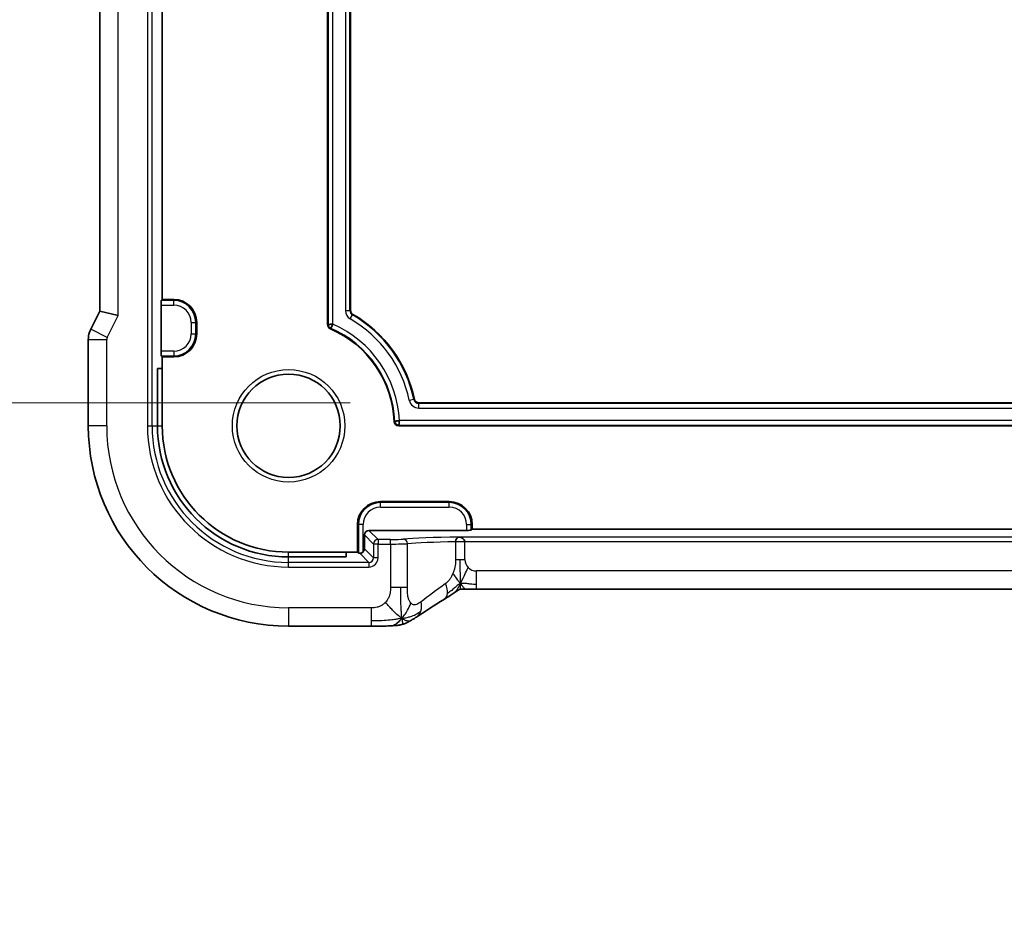
# Model space of a CAD drawing. Units: millimetres. Extents: x 29 to 4174, y 16 to 718.
# Drawn here: x 3526 to 3569, y 115 to 153 of the extents above; entities that cross this region are included whole.
import ezdxf

# ---------------------------------------------------------------- set-up
doc = ezdxf.new("R2010")
doc.units = ezdxf.units.MM
doc.header["$LTSCALE"] = 2
doc.layers.get('Defpoints').update_dxf_attribs({"lineweight": 25})
for name, color, linetype, lineweight in [('Dimension (ISO)', 7, 'Continuous', 18), ('Visible (ISO)', 7, 'Continuous', 35), ('Visible Narrow (ISO)', 7, 'Continuous', 25)]:
    doc.layers.add(name, color=color, linetype=linetype, lineweight=lineweight)
doc.styles.add('Note Text (TK)', font='txt')
doc.dimstyles.new('Default - Method 1b (TK)', dxfattribs={"dimscale": 2, "dimtxt": 2.5, "dimasz": 2.5, "dimexe": 1, "dimexo": 1.5, "dimgap": 1, "dimtad": 1, "dimtoh": 1, "dimrnd": 1e-08, "dimdsep": 46, "dimtxsty": 'Note Text (TK)', "dimcen": 0.09, "dimdle": 5, "dimclrd": 100, "dimclre": 100, "dimclrt": 7, "dimadec": 1, "dimazin": 1, "dimtfac": 1, "dimtmove": 0, "dimatfit": 3, "dimfxl": 1, "dimtolj": 1, "dimlwd": -1, "dimlwe": -1, "dimarcsym": 0})

# ---------------------------------------------------------------- blocks, each defined once
blk = doc.blocks.new('*D88')
at = {"layer": 'Defpoints', "color": 0}
for p in [(3540.433, 169.924), (3516.235, 136.724), (3543.208, 136.724)]:
    blk.add_point(p, dxfattribs=at)
at = {"layer": 'Dimension (ISO)', "color": 100}
for p, q in [((3537.433, 169.924), (3514.235, 169.924)), ((3516.235, 164.924), (3516.235, 141.724)), ((3540.208, 136.724), (3514.235, 136.724))]:
    blk.add_line(p, q, dxfattribs=at)
for points in [[(3515.402, 164.924), (3517.068, 164.924), (3516.235, 169.924)], [(3515.402, 141.724), (3517.068, 141.724), (3516.235, 136.724)]]:
    blk.add_solid(points, dxfattribs=at)
at = {"layer": 'Dimension (ISO)', "color": 7, "insert": (3510.939, 114.631), "char_height": 5, "attachment_point": 4, "rotation": 90, "style": 'Note Text (TK)'}
blk.add_mtext('\\A1;有効寸法 / Max dim. 33.2', dxfattribs=at)

msp = doc.modelspace()

# ---------------------------------------------------------------- linework, layer by layer
at = {"layer": 'Visible (ISO)'}
for p, q in [((3529.3117, 170.7309), (3529.3117, 140.7175)), ((3532.0333, 141.2242), (3532.0333, 170.2242)), ((3539.2333, 140.1322), (3539.2333, 169.9242)), ((3540.2333, 169.7242), (3540.2333, 140.7472)), ((3531.9876, 141.1786), (3532.0333, 141.2242)), ((3532.0333, 141.2242), (3532.5333, 141.2242)), ((3529.3117, 140.7175), (3528.9172, 139.9286)), ((3530.1117, 140.5287), (3529.3117, 140.7175)), ((3531.9809, 138.9697), (3531.9809, 140.9787)), ((3533.5333, 140.2242), (3533.5333, 139.7242)), ((3528.8117, 139.4815), (3528.8117, 135.7242)), ((3532.0333, 138.7242), (3531.9876, 138.7699)), ((3532.5333, 138.7242), (3532.0333, 138.7242)), ((3532.0333, 138.2242), (3532.0333, 138.7242)), ((3531.8237, 138.2242), (3532.0333, 138.2242)), ((3531.8237, 135.7242), (3531.8237, 138.2242)), ((3532.0333, 135.7242), (3532.0333, 138.2242)), ((3543.2078, 136.7242), (3661.8588, 136.7242)), ((3662.7374, 135.7242), (3542.3291, 135.7242)), ((3541.5333, 132.4242), (3544.5333, 132.4242)), ((3540.5333, 130.2242), (3540.5333, 131.4242)), ((3545.5333, 131.2242), (3545.4876, 131.1786)), ((3545.5333, 131.4242), (3545.5333, 131.2242)), ((3659.5333, 131.2242), (3545.5333, 131.2242)), ((3540.8333, 130.972), (3540.8333, 130.3717)), ((3545.2877, 131.1718), (3541.0331, 131.1718)), ((3540.0333, 130.2242), (3537.5333, 130.2242)), ((3540.0333, 130.0147), (3537.5333, 130.0147)), ((3540.5333, 130.2242), (3540.0333, 130.2242)), ((3540.0333, 130.2242), (3540.0333, 130.0147)), ((3540.5789, 130.1786), (3540.5333, 130.2242)), ((3659.3563, 128.6074), (3545.7102, 128.6074)), ((3537.5333, 127.0027), (3541.131, 127.0027))]:
    msp.add_line(p, q, dxfattribs=at)
msp.add_circle((3537.5333, 135.7242), 2.25, dxfattribs=at)
for centre, radius, start, end in [((3532.5333, 140.2242), 1, 0, 90), ((3540.4333, 140.7472), 0.2, 180, 240), ((3537.5333, 135.7242), 5.6, 11.94054, 60), ((3539.4333, 140.1322), 0.2, 180, 246.68204), ((3537.5333, 135.7242), 4.6, 2.38802, 66.68204), ((3532.5333, 139.7242), 1, 270, 0), ((3543.2078, 136.9242), 0.2, 191.94054, 270), ((3537.5333, 135.7242), 8.7216, 180, 270), ((3537.5333, 135.7242), 5.7095, 180, 270), ((3537.5333, 135.7242), 5.5, 180, 270), ((3542.3291, 135.9242), 0.2, 182.38802, 270), ((3541.5333, 131.4242), 1, 90, 180), ((3544.5333, 131.4242), 1, 0, 90)]:
    msp.add_arc(centre, radius, start, end, dxfattribs=at)
for centre, major_axis, ratio, start_param, end_param in [((3531.9879, 140.9787), (0, 0.2), 0.0349208, 0.0349066, 1.5707963), ((3531.9879, 138.9697), (0, 0.2), 0.0349208, 1.5707963, 3.1066861), ((3541.0334, 130.9717), (-0.1416, 0.1416), 0.9987828, 5.4983961, 7.0679745), ((3545.2877, 131.1788), (-0.2, 0), 0.0349208, 1.5707963, 3.1066861), ((3540.6331, 130.372), (0.1416, -0.1416), 0.9987828, 0.0290437, 0.7847892), ((3540.7788, 130.1788), (-0.2, 0), 0.0349208, 0.0349066, 0.7401682), ((3543.8948, 128.857), (0.4264, -0.6769), 0.5272512, 6.2819386, 6.2831114)]:
    msp.add_ellipse(centre, major_axis=major_axis, ratio=ratio, start_param=start_param, end_param=end_param, dxfattribs=at)
for points, knots in [([(3528.8117, 139.4815), (3528.8117, 139.5878), (3528.8293, 139.6955), (3528.8777, 139.8417), (3528.896, 139.886), (3528.9173, 139.9286)], [0, 0, 0, 0, 0.031909933, 0.031909933, 0.046206547, 0.046206547, 0.046206547, 0.046206547]), ([(3539.2614, 140.1322), (3539.2623, 140.1337), (3539.2682, 140.1352), (3539.289, 140.1383), (3539.304, 140.1398), (3539.3408, 140.1429), (3539.3627, 140.1445), (3539.3864, 140.146)], [0, 0, 0, 0, 0.3846623, 0.3846623, 0.7693245, 0.7693245, 1.1539868, 1.1539868, 1.1539868, 1.1539868]), ([(3539.4274, 140.0843), (3539.4168, 140.0635), (3539.407, 140.0447), (3539.3984, 140.0286), (3539.3898, 140.0125), (3539.3824, 139.9991), (3539.3767, 139.9896), (3539.3709, 139.9802), (3539.367, 139.9746), (3539.3653, 139.9744)], [0.3839736, 0.3839736, 0.3839736, 0.3839736, 0.7679473, 0.7679473, 0.7679473, 1.1519209, 1.1519209, 1.1519209, 1.5358945, 1.5358945, 1.5358945, 1.5358945]), ([(3542.1574, 135.9171), (3542.1582, 135.9193), (3542.164, 135.9216), (3542.1846, 135.9269), (3542.1995, 135.9297), (3542.2361, 135.9357), (3542.2578, 135.9388), (3542.2814, 135.9421)], [0, 0, 0, 0, 0.383975, 0.383975, 0.7679499, 0.7679499, 1.1519249, 1.1519249, 1.1519249, 1.1519249]), ([(3542.3492, 135.8774), (3542.347, 135.8536), (3542.3448, 135.8318), (3542.3403, 135.7949), (3542.338, 135.78), (3542.3336, 135.7592), (3542.3313, 135.7533), (3542.3291, 135.7524)], [0.3854351, 0.3854351, 0.3854351, 0.3854351, 0.7708703, 0.7708703, 1.1563054, 1.1563054, 1.5417405, 1.5417405, 1.5417405, 1.5417405]), ([(3544.9555, 130.8818), (3544.9553, 130.8817), (3544.9551, 130.8817), (3544.8931, 130.8773), (3544.8108, 130.7812), (3544.8076, 130.6781)], [-0.00053164, -0.00053164, -0.00053164, -0.00053164, 0, 0, 0.15459197, 0.15459197, 0.15459197, 0.15459197]), ([(3545.2103, 130.6819), (3545.2054, 130.7849), (3545.0782, 130.8789), (3544.9564, 130.8817), (3544.956, 130.8817), (3544.9555, 130.8818)], [-0.15459199, -0.15459199, -0.15459199, -0.15459199, 0, 0, 0.00053164, 0.00053164, 0.00053164, 0.00053164]), ([(3540.7788, 130.2345), (3540.7674, 130.2225), (3540.7546, 130.212), (3540.7286, 130.1957), (3540.7145, 130.189), (3540.6866, 130.1795), (3540.6727, 130.1767), (3540.6503, 130.174), (3540.6402, 130.1738), (3540.6311, 130.1741)], [-0.17013413, -0.17013413, -0.17013413, -0.17013413, -0.165235962, -0.165235962, -0.160798813, -0.160798813, -0.156361664, -0.156361664, -0.15241387, -0.15241387, -0.15241387, -0.15241387]), ([(3544.7391, 128.4507), (3544.6878, 128.416), (3544.6311, 128.3782), (3544.4913, 128.2876), (3544.4061, 128.2335), (3544.3212, 128.18)], [0, 0, 0, 0, 0.03352093, 0.03352093, 0.069081519, 0.069081519, 0.069081519, 0.069081519]), ([(3544.9974, 128.6059), (3544.9926, 128.6046), (3544.9883, 128.6032), (3544.9801, 128.6005), (3544.9763, 128.5991), (3544.966, 128.5953), (3544.9602, 128.5929), (3544.9435, 128.5856), (3544.936, 128.5816), (3544.9189, 128.572), (3544.9072, 128.5647), (3544.8621, 128.536), (3544.8248, 128.5093), (3544.7723, 128.4733), (3544.7559, 128.4621), (3544.7391, 128.4507)], [0, 0, 0, 0, 0.001604247, 0.001604247, 0.003344651, 0.003344651, 0.006613837, 0.006613837, 0.013513398, 0.013513398, 0.02361854, 0.02361854, 0.048064273, 0.048064273, 0.058919347, 0.058919347, 0.058919347, 0.058919347]), ([(3545.2755, 128.6125), (3545.2221, 128.6142), (3545.1743, 128.6175), (3545.1038, 128.6188), (3545.0854, 128.6186), (3545.0636, 128.6176), (3545.0556, 128.6169), (3545.04, 128.6148), (3545.0344, 128.614), (3545.0239, 128.6121), (3545.019, 128.6111), (3545.0087, 128.6088), (3545.003, 128.6074), (3544.9974, 128.6059)], [0.000007206, 0.000007206, 0.000007206, 0.000007206, 0.02140801, 0.02140801, 0.030605887, 0.030605887, 0.034897391, 0.034897391, 0.036997732, 0.036997732, 0.038616438, 0.038616438, 0.04035234, 0.04035234, 0.04035234, 0.04035234]), ([(3545.7102, 128.6074), (3545.6375, 128.6074), (3545.5631, 128.6075), (3545.4538, 128.6086), (3545.4158, 128.6091), (3545.3425, 128.6105), (3545.3071, 128.6114), (3545.2755, 128.6125)], [0, 0, 0, 0, 0.021823589, 0.021823589, 0.033952219, 0.033952219, 0.046794875, 0.046794875, 0.046794875, 0.046794875]), ([(3543.0978, 127.3964), (3543.0784, 127.3837), (3543.0567, 127.3694), (3543.0174, 127.3443), (3543.0023, 127.3349), (3542.9656, 127.3122), (3542.943, 127.2984), (3542.8984, 127.2716), (3542.8759, 127.2583), (3542.8543, 127.2457)], [0, 0, 0, 0, 0.010846225, 0.010846225, 0.016728993, 0.016728993, 0.024580256, 0.024580256, 0.032349135, 0.032349135, 0.032349135, 0.032349135]), ([(3542.0001, 127.016), (3541.9169, 127.0121), (3541.8146, 127.0089), (3541.6064, 127.0048), (3541.5021, 127.0036), (3541.3094, 127.0027), (3541.2199, 127.0027), (3541.131, 127.0027)], [0, 0, 0, 0, 0.038791931, 0.038791931, 0.070408313, 0.070408313, 0.097087765, 0.097087765, 0.097087765, 0.097087765]), ([(3542.4686, 127.341), (3542.4285, 127.2948), (3542.3457, 127.2104), (3542.2095, 127.0794), (3542.0755, 127.0194), (3542.0001, 127.016)], [0, 0, 0, 0, 0.33333333, 0.66666667, 0.9578895, 0.9578895, 0.9578895, 0.9578895]), ([(3542.5038, 127.0816), (3542.4522, 127.0656), (3542.3992, 127.0539), (3542.3295, 127.0412), (3542.2931, 127.0366), (3542.1828, 127.0261), (3542.101, 127.0206), (3542.0001, 127.016)], [0, 0, 0, 0, 0.023443712, 0.023443712, 0.04625172, 0.04625172, 0.092971968, 0.092971968, 0.092971968, 0.092971968]), ([(3542.8543, 127.2457), (3542.8268, 127.2296), (3542.8003, 127.2145), (3542.7591, 127.1914), (3542.7437, 127.1829), (3542.7124, 127.166), (3542.6955, 127.1571), (3542.6702, 127.1448), (3542.6617, 127.1408), (3542.6447, 127.133), (3542.6361, 127.1293), (3542.6194, 127.1222), (3542.611, 127.1187), (3542.5814, 127.107), (3542.5609, 127.0997), (3542.5283, 127.0889), (3542.5158, 127.0851), (3542.5038, 127.0816)], [0.00000161, 0.00000161, 0.00000161, 0.00000161, 0.009907136, 0.009907136, 0.016256311, 0.016256311, 0.022017167, 0.022017167, 0.024838549, 0.024838549, 0.027624551, 0.027624551, 0.030519485, 0.030519485, 0.038020592, 0.038020592, 0.042865012, 0.042865012, 0.042865012, 0.042865012])]:
    msp.add_open_spline(points, degree=3, knots=knots, dxfattribs=at)
for points in [[(3539.3864, 140.146), (3539.4101, 140.1475), (3539.4357, 140.1491), (3539.4613, 140.1506)], [(3539.4613, 140.1506), (3539.4497, 140.1277), (3539.4381, 140.105), (3539.4274, 140.0843)], [(3542.2814, 135.9421), (3542.305, 135.9454), (3542.3305, 135.9488), (3542.3559, 135.9523)], [(3542.3559, 135.9523), (3542.3537, 135.9267), (3542.3515, 135.9011), (3542.3492, 135.8774)], [(3542.1574, 135.9171), (3542.1611, 135.8296), (3542.2415, 135.7524), (3542.3291, 135.7524)], [(3544.3207, 128.1798), (3543.8649, 127.8927), (3543.4457, 127.6244), (3543.0972, 127.396)], [(3542.4686, 127.341), (3542.5005, 127.3197), (3542.5301, 127.302), (3542.5598, 127.2874)]]:
    msp.add_open_spline(points, degree=3, dxfattribs=at)
at = {"layer": 'Visible Narrow (ISO)'}
for p, q in [((3531.3862, 175.7242), (3531.3862, 135.7242)), ((3531.586, 135.7242), (3531.586, 175.7242)), ((3530.1117, 140.5287), (3530.1117, 170.9198)), ((3539.2614, 169.9242), (3539.2614, 140.1322)), ((3539.4613, 140.1506), (3539.4613, 169.9242)), ((3540.0052, 169.7242), (3540.0052, 140.7472)), ((3540.2051, 140.7472), (3540.2051, 169.7242)), ((3532.5333, 141.1786), (3531.9876, 141.1786)), ((3532.5333, 141.2242), (3532.5333, 141.1786)), ((3532.5333, 140.9787), (3532.5333, 141.1786)), ((3531.9809, 140.9787), (3532.5333, 140.9787)), ((3540.0052, 140.7472), (3540.2051, 140.7472)), ((3540.2333, 140.7472), (3540.2051, 140.7472)), ((3529.6328, 139.5709), (3530.1117, 140.5287)), ((3533.2877, 140.2242), (3533.4876, 140.2242)), ((3533.2877, 140.2242), (3533.2877, 139.7242)), ((3533.4876, 139.7242), (3533.4876, 140.2242)), ((3533.5333, 140.2242), (3533.4876, 140.2242)), ((3540.2192, 140.3765), (3540.3192, 140.5496)), ((3540.3333, 140.574), (3540.3192, 140.5496)), ((3529.6328, 139.5709), (3528.9172, 139.9286)), ((3539.2333, 140.1322), (3539.2614, 140.1322)), ((3539.3541, 139.9485), (3539.3653, 139.9744)), ((3528.8117, 139.4815), (3529.6117, 139.4815)), ((3529.6117, 135.7242), (3529.6117, 139.4815)), ((3533.2877, 139.7242), (3533.4876, 139.7242)), ((3533.5333, 139.7242), (3533.4876, 139.7242)), ((3532.5333, 138.9697), (3531.9809, 138.9697)), ((3532.5333, 138.9697), (3532.5333, 138.7699)), ((3531.9876, 138.7699), (3532.5333, 138.7699)), ((3532.5333, 138.7242), (3532.5333, 138.7699)), ((3542.789, 136.8357), (3542.9845, 136.877)), ((3543.0121, 136.8828), (3542.9845, 136.877)), ((3543.2078, 136.7242), (3543.2078, 136.696)), ((3543.2078, 136.4962), (3543.2078, 136.696)), ((3661.8588, 136.696), (3543.2078, 136.696)), ((3543.2078, 136.4962), (3661.8588, 136.4962)), ((3662.7106, 135.9523), (3542.3559, 135.9523)), ((3529.6117, 135.7242), (3528.8117, 135.7242)), ((3531.3862, 135.7242), (3531.586, 135.7242)), ((3531.586, 135.7242), (3531.8237, 135.7242)), ((3531.8237, 135.7242), (3532.0333, 135.7242)), ((3542.1293, 135.9159), (3542.1574, 135.9171)), ((3542.3291, 135.7524), (3662.7374, 135.7524)), ((3542.3291, 135.7242), (3542.3291, 135.7524)), ((3541.5333, 132.4242), (3541.5333, 132.3786)), ((3541.5333, 132.1787), (3541.5333, 132.3786)), ((3544.5333, 132.3786), (3541.5333, 132.3786)), ((3541.5333, 132.1787), (3544.5333, 132.1787)), ((3544.5333, 132.4242), (3544.5333, 132.3786)), ((3544.5333, 132.1787), (3544.5333, 132.3786)), ((3540.5333, 131.4242), (3540.5789, 131.4242)), ((3540.7788, 131.4242), (3540.5789, 131.4242)), ((3540.5789, 131.4242), (3540.5789, 130.1786)), ((3540.7788, 130.2345), (3540.7788, 131.4242)), ((3545.2877, 131.4242), (3545.4876, 131.4242)), ((3545.2877, 131.4242), (3545.2877, 131.1718)), ((3545.4876, 131.1786), (3545.4876, 131.4242)), ((3545.5333, 131.4242), (3545.4876, 131.4242)), ((3540.8333, 130.972), (3541.2281, 130.5771)), ((3541.428, 130.777), (3541.0331, 131.1718)), ((3660.111, 130.8818), (3544.9555, 130.8818)), ((3541.2281, 129.9769), (3540.8333, 130.3717)), ((3541.428, 130.5771), (3541.2281, 130.5771)), ((3541.2281, 130.5771), (3541.2281, 129.9769)), ((3541.428, 130.777), (3541.428, 130.5771)), ((3541.9701, 130.777), (3541.428, 130.777)), ((3541.428, 130.5771), (3541.9701, 130.5771)), ((3541.428, 129.9769), (3541.428, 130.5771)), ((3541.9701, 130.5771), (3541.9701, 130.777)), ((3541.9701, 130.5771), (3541.9701, 128.6899)), ((3542.7087, 128.6899), (3542.7087, 130.59)), ((3544.8075, 130.6771), (3544.8075, 129.9074)), ((3545.2103, 130.6771), (3544.8076, 130.6771)), ((3545.2103, 130.6819), (3544.8077, 130.6781)), ((3545.2103, 130.6771), (3545.2103, 130.6819)), ((3545.2103, 130.6819), (3659.8563, 130.6819)), ((3545.2103, 129.9074), (3545.2103, 130.6771)), ((3537.5333, 130.0147), (3537.5333, 130.2242)), ((3537.5333, 129.777), (3537.5333, 130.0147)), ((3540.6311, 130.1741), (3541.0282, 129.777)), ((3541.428, 129.9769), (3541.2281, 129.9769)), ((3537.5333, 129.5771), (3537.5333, 129.777)), ((3541.0282, 129.777), (3537.5333, 129.777)), ((3537.5333, 129.5771), (3541.0282, 129.5771)), ((3541.0282, 129.777), (3541.0282, 129.5771)), ((3544.8075, 129.9074), (3545.0017, 129.9074)), ((3545.0017, 129.9074), (3545.2103, 129.9074)), ((3545.7102, 128.8319), (3545.7102, 129.4074)), ((3659.3563, 129.4074), (3545.7102, 129.4074)), ((3542.414, 128.6899), (3541.9701, 128.6899)), ((3542.7087, 128.6899), (3542.414, 128.6899)), ((3545.7102, 128.6074), (3545.7102, 128.8319)), ((3537.5333, 127.8027), (3537.5333, 127.0027)), ((3541.131, 127.8027), (3537.5333, 127.8027)), ((3541.131, 127.8027), (3541.131, 127.2272)), ((3541.131, 127.2272), (3541.131, 127.0027))]:
    msp.add_line(p, q, dxfattribs=at)
msp.add_circle((3537.5333, 135.7242), 2.45, dxfattribs=at)
for centre, radius, start, end in [((3532.5333, 140.2242), 0.9544, 0, 90), ((3532.5333, 140.2242), 0.7545, 0, 90), ((3540.4333, 140.7472), 0.4281, 180, 240), ((3540.4333, 140.7472), 0.2282, 180, 240), ((3537.5333, 135.7242), 5.3719, 11.94054, 60), ((3537.5333, 135.7242), 5.5718, 11.94054, 60), ((3537.5333, 135.7242), 4.6282, 2.38802, 66.68204), ((3537.5333, 135.7242), 4.8281, 2.70744, 66.46279), ((3532.5333, 139.7242), 0.7545, 270, 0), ((3532.5333, 139.7242), 0.9544, 270, 0), ((3543.2078, 136.9242), 0.4281, 191.94054, 270), ((3543.2078, 136.9242), 0.2282, 191.94054, 270), ((3537.5333, 135.7242), 7.9216, 180, 270), ((3537.5333, 135.7242), 6.1471, 180, 270), ((3537.5333, 135.7242), 5.9472, 180, 270), ((3541.5333, 131.4242), 0.9544, 90, 180), ((3541.5333, 131.4242), 0.7545, 90, 180), ((3544.5333, 131.4242), 0.9544, 0, 90), ((3544.5333, 131.4242), 0.7545, 0, 90), ((3545.7102, 129.9074), 0.4999, 180, 225), ((3545.7102, 129.9074), 0.4999, 225, 270)]:
    msp.add_arc(centre, radius, start, end, dxfattribs=at)
for centre, major_axis, ratio, start_param, end_param in [((3539.3991, 140.1097), (0.0845, -0.1284), 0.8469748, 4.0506029, 5.374175), ((3529.8118, 139.4814), (-0.1948, 0.046), 0.9993569, 6.0515053, 6.5148653), ((3541.9701, 130.7979), (-0.6, 0), 0.0349208, 1.5707963, 2.7471468), ((3547.3247, 130.7201), (-5.2, 0), 0.0349208, 5.1854517, 5.8887395), ((3542.524, 130.59), (-0.0167, 0.1993), 0.9227303, 4.6351339, 6.1925181), ((3541.428, 130.5771), (-0.1414, -0.1414), 0.9987828, 3.9275998, 5.4971782), ((3541.9701, 130.5981), (0.8, 0), 0.0261906, 4.712389, 5.8887395), ((3547.3247, 130.5202), (5, 0), 0.0363176, 2.0983748, 2.7471468), ((3541.0277, 129.9774), (0.2832, -0.2832), 0.9987828, 5.4983961, 7.0679745), ((3541.0277, 129.9774), (0.1419, -0.1419), 0.9963586, 5.4983961, 7.0679745), ((3547.3247, 130.7244), (-4.9988, -3.4844), 0.0318084, 5.3229715, 5.6248304), ((3543.8948, 128.857), (-0.4264, 0.6769), 0.5272512, 3.7461302, 4.3917517), ((3543.8948, 128.857), (0.4264, -0.6769), 0.5272512, 6.2831114, 6.8877229), ((3542.6594, 128.0656), (0.4384, -0.6692), 0.749586, 0.5307801, 1.1143104), ((3542.6594, 128.0656), (0.4384, -0.6692), 0.749586, 6.2830996, 6.8139654)]:
    msp.add_ellipse(centre, major_axis=major_axis, ratio=ratio, start_param=start_param, end_param=end_param, dxfattribs=at)
for points, knots in [([(3544.8075, 129.9074), (3544.8075, 129.8822), (3544.8073, 129.8555), (3544.8057, 129.8219), (3544.8041, 129.7883), (3544.8009, 129.7478), (3544.7963, 129.7061), (3544.7916, 129.6644), (3544.7854, 129.6215), (3544.7765, 129.5778), (3544.7676, 129.5341), (3544.756, 129.4896), (3544.7415, 129.4426), (3544.7395, 129.436), (3544.7374, 129.4294), (3544.7353, 129.4228), (3544.7218, 129.3807), (3544.707, 129.3394), (3544.6912, 129.2995)], [0, 0, 0, 0, 0.09965383, 0.09965383, 0.09965383, 0.19933289, 0.19933289, 0.19933289, 0.29895179, 0.29895179, 0.29895179, 0.39842568, 0.39842568, 0.39842568, 0.41227851, 0.41227851, 0.41227851, 0.5, 0.5, 0.5, 0.5]), ([(3544.6912, 129.2995), (3544.6729, 129.2535), (3544.6538, 129.2107), (3544.6325, 129.1703), (3544.6116, 129.1307), (3544.5884, 129.0933), (3544.5648, 129.0591), (3544.5414, 129.0252), (3544.5176, 128.9944), (3544.4942, 128.9684), (3544.4708, 128.9423), (3544.4478, 128.9209), (3544.4265, 128.9028), (3544.405, 128.8845), (3544.3852, 128.8696), (3544.3679, 128.857)], [0.5, 0.5, 0.5, 0.5, 0.60177456, 0.60177456, 0.60177456, 0.70174317, 0.70174317, 0.70174317, 0.80092957, 0.80092957, 0.80092957, 0.90020701, 0.90020701, 0.90020701, 1, 1, 1, 1]), ([(3541.9701, 128.6899), (3541.9701, 128.6492), (3541.9699, 128.6075), (3541.9671, 128.5635), (3541.9644, 128.5195), (3541.959, 128.4733), (3541.9498, 128.4276), (3541.9405, 128.3818), (3541.9274, 128.3365), (3541.9095, 128.2912), (3541.8917, 128.2459), (3541.8691, 128.2007), (3541.8428, 128.1582), (3541.8165, 128.1157), (3541.7864, 128.0759), (3541.7527, 128.0397)], [0, 0, 0, 0, 0.09999336, 0.09999336, 0.09999336, 0.19998, 0.19998, 0.19998, 0.29996996, 0.29996996, 0.29996996, 0.39997327, 0.39997327, 0.39997327, 0.5, 0.5, 0.5, 0.5]), ([(3542.8538, 128.0074), (3542.8309, 128.0319), (3542.8102, 128.0626), (3542.7924, 128.0984), (3542.7748, 128.1338), (3542.7601, 128.1741), (3542.7484, 128.2183), (3542.7367, 128.2624), (3542.728, 128.3103), (3542.7219, 128.3608), (3542.7173, 128.3992), (3542.7142, 128.4392), (3542.7122, 128.4801), (3542.7115, 128.4931), (3542.711, 128.5063), (3542.7106, 128.5196), (3542.7088, 128.5746), (3542.7087, 128.6315), (3542.7087, 128.6899)], [0.5, 0.5, 0.5, 0.5, 0.60086605, 0.60086605, 0.60086605, 0.70052835, 0.70052835, 0.70052835, 0.79991107, 0.79991107, 0.79991107, 0.87570481, 0.87570481, 0.87570481, 0.89986302, 0.89986302, 0.89986302, 1, 1, 1, 1]), ([(3545.016, 128.8555), (3544.9909, 128.8079), (3544.9433, 128.7227), (3544.8673, 128.5791), (3544.7883, 128.484), (3544.7391, 128.4507)], [0, 0, 0, 0, 0.33333333, 0.66666667, 0.95353199, 0.95353199, 0.95353199, 0.95353199]), ([(3545.016, 128.8555), (3545.0154, 128.8235), (3545.0137, 128.7678), (3545.0087, 128.7002), (3545.0034, 128.6449), (3544.9993, 128.6103), (3544.9978, 128.6061), (3544.9974, 128.6059)], [0, 0, 0, 0, 0.2, 0.4, 0.6, 0.8, 0.90278462, 0.90278462, 0.90278462, 0.90278462]), ([(3545.016, 128.8555), (3545.0396, 128.8278), (3545.0841, 128.7752), (3545.1583, 128.6681), (3545.2334, 128.6138), (3545.2755, 128.6125)], [0, 0, 0, 0, 0.33333333, 0.66666667, 0.97102638, 0.97102638, 0.97102638, 0.97102638]), ([(3541.7527, 128.0397), (3541.7189, 128.0035), (3541.6813, 127.9704), (3541.6415, 127.9415), (3541.6017, 127.9127), (3541.5598, 127.8882), (3541.5172, 127.8688), (3541.4746, 127.8494), (3541.4313, 127.8351), (3541.3874, 127.825), (3541.3434, 127.8149), (3541.2988, 127.8089), (3541.256, 127.8059), (3541.2268, 127.8038), (3541.1985, 127.803), (3541.1706, 127.8028), (3541.1573, 127.8027), (3541.1442, 127.8027), (3541.131, 127.8027)], [0.5, 0.5, 0.5, 0.5, 0.59996103, 0.59996103, 0.59996103, 0.69986345, 0.69986345, 0.69986345, 0.79978731, 0.79978731, 0.79978731, 0.89981262, 0.89981262, 0.89981262, 0.96768884, 0.96768884, 0.96768884, 1, 1, 1, 1]), ([(3543.3029, 128.0656), (3543.2713, 128.0415), (3543.24, 128.0177), (3543.2083, 127.9973), (3543.1765, 127.977), (3543.1444, 127.9601), (3543.1125, 127.9487), (3543.0807, 127.9372), (3543.0493, 127.9311), (3543.0187, 127.9313), (3542.9881, 127.9315), (3542.9583, 127.938), (3542.9306, 127.9508), (3542.9219, 127.9548), (3542.9134, 127.9593), (3542.9052, 127.9645), (3542.8868, 127.976), (3542.8697, 127.9904), (3542.8538, 128.0074)], [0, 0, 0, 0, 0.09987821, 0.09987821, 0.09987821, 0.19975804, 0.19975804, 0.19975804, 0.29963126, 0.29963126, 0.29963126, 0.39948964, 0.39948964, 0.39948964, 0.4305797, 0.4305797, 0.4305797, 0.5, 0.5, 0.5, 0.5]), ([(3542.4686, 127.341), (3542.4721, 127.3077), (3542.479, 127.2499), (3542.4894, 127.1797), (3542.4979, 127.1209), (3542.5037, 127.0854), (3542.504, 127.0816), (3542.5038, 127.0816)], [0, 0, 0, 0, 0.2, 0.4, 0.6, 0.8, 0.8834468, 0.8834468, 0.8834468, 0.8834468]), ([(3542.5598, 127.2874), (3542.5751, 127.2798), (3542.6356, 127.2533), (3542.7469, 127.2287), (3542.8303, 127.2317), (3542.8543, 127.2457)], [0.22002683, 0.22002683, 0.22002683, 0.22002683, 0.33333333, 0.66666667, 0.96564189, 0.96564189, 0.96564189, 0.96564189])]:
    msp.add_open_spline(points, degree=3, knots=knots, dxfattribs=at)
for points in [[(3545.016, 128.8555), (3545.0166, 128.8874), (3545.0173, 128.9592), (3545.0172, 129.1054), (3545.0136, 129.3065), (3545.0065, 129.6193), (3545.0017, 129.8096), (3545.0017, 129.9074)], [(3545.016, 128.8555), (3545.041, 128.9031), (3545.0924, 129.0015), (3545.1954, 129.2291), (3545.2992, 129.4451), (3545.3567, 129.5538)], [(3545.016, 128.8555), (3544.9923, 128.8832), (3544.9437, 128.9386), (3544.8544, 129.0757), (3544.7574, 129.2228), (3544.6912, 129.2995)], [(3542.4686, 127.341), (3542.465, 127.3743), (3542.4576, 127.4494), (3542.4449, 127.6085), (3542.4298, 127.8481), (3542.415, 128.244), (3542.414, 128.5287), (3542.414, 128.6899)], [(3545.016, 128.8555), (3544.9953, 128.8471), (3544.9545, 128.8254), (3544.8844, 128.774), (3544.7927, 128.6928), (3544.6426, 128.5564), (3544.5128, 128.4693), (3544.4485, 128.4278)], [(3545.016, 128.8555), (3545.0366, 128.8639), (3545.0784, 128.8759), (3545.1556, 128.8806), (3545.2662, 128.8705), (3545.4558, 128.84), (3545.6178, 128.8319), (3545.7102, 128.8319)], [(3542.4686, 127.341), (3542.4202, 127.3733), (3542.3188, 127.4517), (3542.08, 127.6771), (3541.8616, 127.9133), (3541.7527, 128.0397)], [(3542.4686, 127.341), (3542.5086, 127.3872), (3542.5865, 127.486), (3542.7098, 127.6832), (3542.8141, 127.8886), (3542.8538, 128.0074)], [(3542.4686, 127.341), (3542.5061, 127.3469), (3542.5774, 127.3584), (3542.6938, 127.3805), (3542.8422, 127.4179), (3543.0657, 127.5024), (3543.2082, 127.5984), (3543.2914, 127.6548)], [(3542.4686, 127.341), (3542.4311, 127.3351), (3542.3528, 127.3229), (3542.2004, 127.2994), (3541.9792, 127.2682), (3541.6013, 127.2289), (3541.3004, 127.2272), (3541.131, 127.2272)]]:
    msp.add_open_spline(points, degree=3, dxfattribs=at)

# ---------------------------------------------------------------- dimensions: what is measured, and where the dimension line sits
at = {"layer": 'Dimension (ISO)', "color": 100}
dim = msp.add_linear_dim(base=(3516.2349, 136.7242), p1=(3540.4333, 169.9242), p2=(3543.2078, 136.7242), angle=90, text='有効寸法 / Max dim. <>', dimstyle='Default - Method 1b (TK)', override={"dimtoh": 0, "dimdec": 2, "dimtp": 0, "dimtm": 0, "dimtdec": 2, "dimtofl": 0, "dimatfit": 1}, dxfattribs=at)
dim.commit()
dim.dimension.update_dxf_attribs({"geometry": '*D88', "text_midpoint": (3516.2349, 153.3242), "dimtype": 160})

doc.saveas('drawing.dxf')
